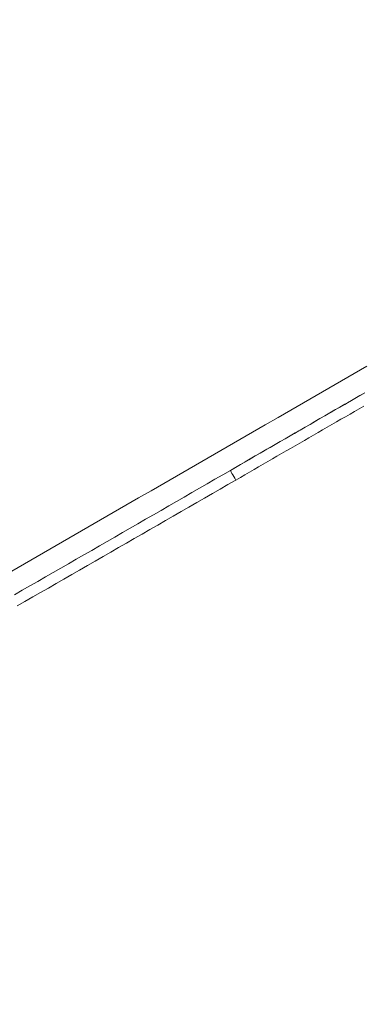
# Model space of a CAD drawing. Units: millimetres. Extents: x 61 to 584, y 28 to 840.
# Drawn here: x 371 to 387, y 165 to 210 of the extents above; entities that cross this region are included whole.
import ezdxf

# ---------------------------------------------------------------- set-up
doc = ezdxf.new("R2010")
doc.units = ezdxf.units.MM
doc.header["$LTSCALE"] = 12
doc.layers.add('1', color=7, linetype='Continuous')

msp = doc.modelspace()

# ---------------------------------------------------------------- linework, layer by layer
at = {"layer": '1', "color": 7, "linetype": 'Continuous', "lineweight": 13}
for points in [[(370.54166, 184.45138), (371.12217, 184.7866), (371.70269, 185.12183), (372.2832, 185.45705), (372.86372, 185.79228), (373.44423, 186.1275), (374.02474, 186.46273), (374.60526, 186.79795), (375.18577, 187.13317), (375.76629, 187.4684), (376.3468, 187.80362), (376.92731, 188.13885), (377.50783, 188.47407), (378.08834, 188.80929), (378.66886, 189.14452), (379.24937, 189.47974), (379.82989, 189.81496), (380.4104, 190.15019), (380.99092, 190.48541), (381.57143, 190.82063), (382.15194, 191.15585), (382.73246, 191.49108), (383.31297, 191.8263), (383.89349, 192.16152), (384.474, 192.49674), (385.05452, 192.83196), (385.63504, 193.16719), (386.21555, 193.50241), (386.79607, 193.83763)], [(386.70428, 192.62001), (386.47644, 192.48847), (386.2486, 192.35693), (386.02076, 192.22538), (385.79292, 192.09384), (385.56508, 191.9623), (385.33724, 191.83076), (385.1094, 191.69921), (384.88156, 191.56767), (384.65372, 191.43613), (384.42588, 191.30459), (384.19804, 191.17304), (383.9702, 191.0415), (383.74236, 190.90996), (383.51452, 190.77842), (383.28668, 190.64688), (383.05884, 190.51533), (382.831, 190.38379), (382.60316, 190.25225), (382.37532, 190.12071), (382.14748, 189.98916), (381.91964, 189.85762), (381.6918, 189.72608), (381.46396, 189.59454), (381.23612, 189.46299), (381.00828, 189.33145), (380.78044, 189.19991), (380.5526, 189.06837)], [(380.5526, 189.06837), (380.762, 189.1891), (380.9714, 189.30982), (381.1808, 189.43055), (381.3902, 189.55128), (381.5996, 189.67201), (381.809, 189.79274), (382.01839, 189.91347), (382.2278, 190.0342), (382.43719, 190.15492), (382.6466, 190.27565), (382.856, 190.39638), (383.06539, 190.51711), (383.27479, 190.63784), (383.48419, 190.75857), (383.69359, 190.8793), (383.90299, 191.00002), (384.11239, 191.12075), (384.32179, 191.24148), (384.53119, 191.36221), (384.74059, 191.48294), (384.94999, 191.60367), (385.15939, 191.7244), (385.36879, 191.84512), (385.57819, 191.96585), (385.78759, 192.08658), (385.99699, 192.20731), (386.20639, 192.32804), (386.41579, 192.44877), (386.62519, 192.5695)], [(386.66091, 192.00693), (386.45152, 191.88618), (386.24214, 191.76542), (386.03276, 191.64466), (385.82337, 191.52391), (385.61399, 191.40315), (385.40461, 191.28239), (385.19522, 191.16163), (384.98584, 191.04087), (384.77646, 190.92011), (384.56708, 190.79935), (384.35769, 190.67859), (384.14831, 190.55783), (383.93893, 190.43707), (383.72955, 190.3163), (383.52017, 190.19554), (383.31079, 190.07478), (383.10141, 189.95401), (382.89203, 189.83325), (382.68265, 189.71248), (382.47327, 189.59172), (382.26389, 189.47095), (382.05452, 189.35019), (381.84514, 189.22942), (381.63576, 189.10865), (381.42638, 188.98788), (381.21701, 188.86711), (381.00763, 188.74634), (380.79826, 188.62557)], [(370.6703, 183.37813), (371.02339, 183.58109), (371.37647, 183.78407), (371.72954, 183.98707), (372.08259, 184.19009), (372.43564, 184.39313), (372.78867, 184.59619), (373.14169, 184.79927), (373.4947, 185.00236), (373.8477, 185.20548), (374.20069, 185.40862), (374.55367, 185.61177), (374.90664, 185.81495), (375.25959, 186.01814), (375.61254, 186.22136), (375.96547, 186.42459), (376.31839, 186.62785), (376.6713, 186.83112), (377.0242, 187.03441), (377.37709, 187.23772), (377.72997, 187.44105), (378.08283, 187.6444), (378.43569, 187.84776), (378.78854, 188.05115), (379.14137, 188.25456), (379.49419, 188.45798), (379.847, 188.66142), (380.19981, 188.86489), (380.5526, 189.06837)], [(380.79826, 188.62557), (380.44091, 188.41947), (380.08356, 188.21339), (379.72618, 188.00734), (379.3688, 187.80132), (379.01139, 187.59532), (378.65397, 187.38936), (378.29654, 187.18341), (377.93909, 186.9775), (377.58163, 186.77161), (377.22415, 186.56574), (376.86665, 186.3599), (376.50915, 186.15409), (376.15162, 185.9483), (375.79409, 185.74253), (375.43654, 185.53679), (375.07898, 185.33107), (374.7214, 185.12538), (374.3638, 184.91971), (374.0062, 184.71407), (373.64858, 184.50845), (373.29095, 184.30285), (372.93331, 184.09727), (372.57565, 183.89172), (372.21798, 183.68619), (371.86029, 183.48069), (371.5026, 183.2752), (371.14489, 183.06974), (370.78717, 182.86429)]]:
    msp.add_lwpolyline(points, dxfattribs=at)
at = {"layer": '1', "color": 7, "linetype": 'Continuous', "lineweight": 18}
msp.add_circle((323, 165.25261), 113.58279, dxfattribs=at)
for centre, radius, start, end in [((323, 165.25261), 95.64531, 18.28125, 0), ((323, 165.25261), 93.5, 20.23875, 90), ((324.78656, 153.92645), 80.19329, 286.463401, 31.571907), ((324.01056, 153.74546), 80, 269.190171, 31.047089), ((323, 165.25261), 93.5, 258.12, 13.37625)]:
    msp.add_arc(centre, radius, start, end, dxfattribs=at)
at = {"layer": '1', "color": 7, "linetype": 'Continuous', "lineweight": 13}
for centre, radius, start, end in [((323, 165.25261), 95.50927, 18.500625, 0), ((323, 165.25261), 94.50936, 19.575, 0), ((323, 165.25261), 94, 19.940625, 90), ((323, 165.25261), 92.5, 20.7, 90), ((324.78656, 153.92645), 81.39069, 305.546241, 31.549115), ((324.78656, 153.92645), 80.39084, 286.46225, 31.568311), ((323, 165.25261), 94, 257.203125, 13.674375), ((323, 165.25261), 92.5, 259.12125, 12.915)]:
    msp.add_arc(centre, radius, start, end, dxfattribs=at)
msp.add_ellipse((380.80244, 188.63562), major_axis=(0.24974, -0.43316), ratio=0.017297, start_param=3.17650446, end_param=4.72561999, dxfattribs=at)

doc.saveas('drawing.dxf')
